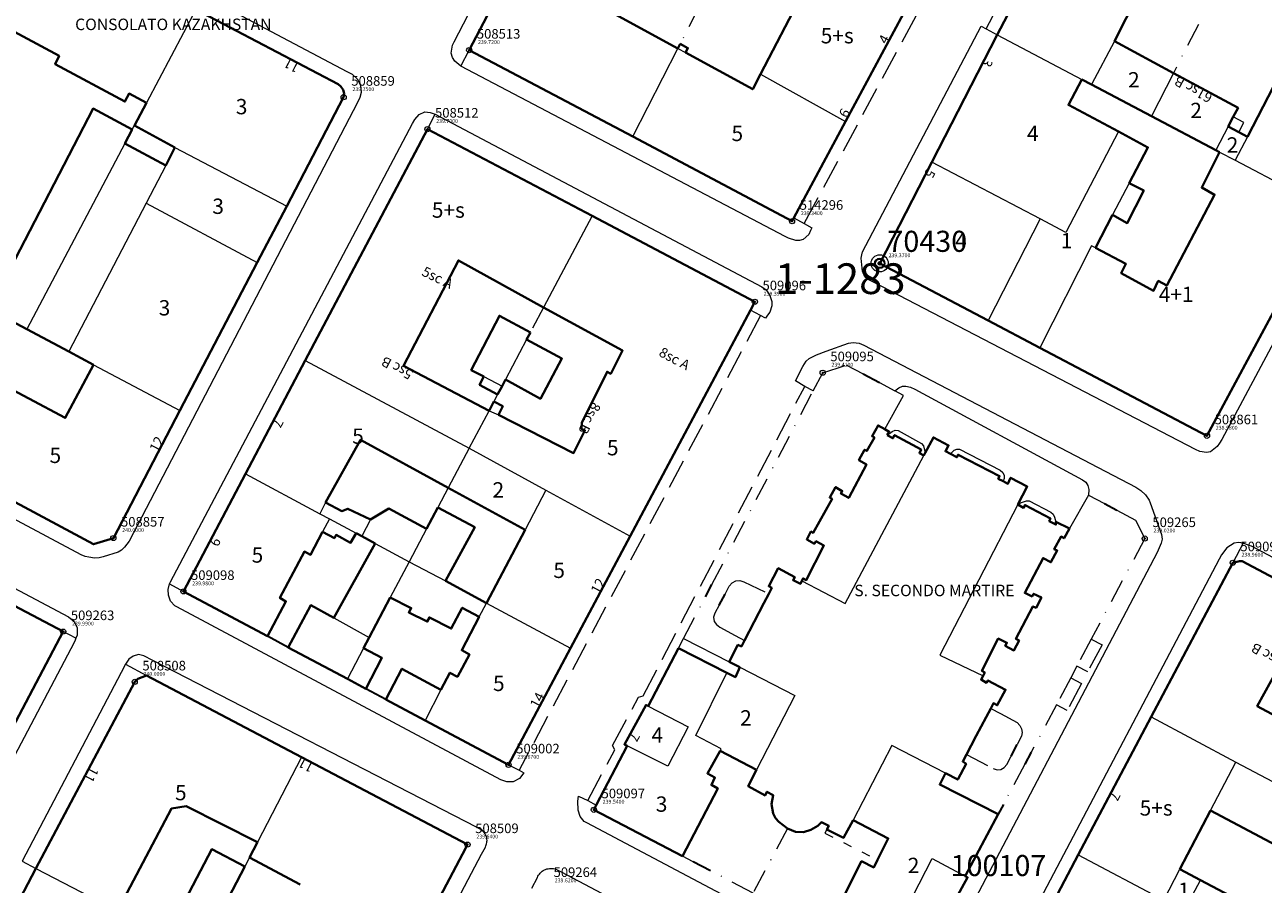
# Model space of a CAD drawing. Units: metres. Extents: x 1394975 to 1396314, y 4989284 to 4991508.
# Drawn here: x 1395624 to 1395785, y 4990752 to 4990864 of the extents above; entities that cross this region are included whole.
import ezdxf

# ---------------------------------------------------------------- set-up
doc = ezdxf.new("R2010")
doc.units = ezdxf.units.M
doc.header["$LTSCALE"] = 0.03
doc.header["$MEASUREMENT"] = 0
for name, pattern in [('DGN Style 3', [179.623203, 128.302288, -51.320915]), ('DGN Style 4', [205.411963, 102.641831, -51.320915, 0.128302, -51.320915]), ('DGN Style 5', [89.811602, 38.490686, -51.320915]), ('DGN Style 7', [256.604576, 115.472059, -51.320915, 38.490686, -51.320915])]:
    doc.linetypes.add(name, pattern=pattern)
for name, color, linetype in [('1_Edificio a Terra', 10, 'Continuous'), ('1_Unità Volumetrica', 10, 'Continuous'), ('2_Edificio Precario', 10, 'Continuous'), ('3_Cancello', 10, 'Continuous'), ('3_Elemento di Copertura di Sopra', 10, 'Continuous'), ('3_Fittizia', 10, 'Continuous'), ('3_Manufatto', 10, 'Continuous'), ('3_Recinzione Stabile', 10, 'Continuous'), ('4_Marciapiede', 10, 'Continuous'), ('4_Marciapiede a raso', 10, 'Continuous'), ('ReteGeo_FIDUCIALI-Numero', 10, 'Continuous'), ('ReteGeo_FIDUCIALI-Simbolo', 10, 'Continuous'), ('ReteGeo_PDL-Numero', 10, 'Continuous'), ('ReteGeo_PDL-Simbolo', 10, 'Continuous'), ('ReteGeo_PSR-Numero', 10, 'Continuous'), ('ReteGeo_PSR-Simbolo', 10, 'Continuous'), ('ReteGeo_QUOTE', 10, 'Continuous'), ('ReteGeo_VERTICI-Numero', 10, 'Continuous'), ('T_Numerazione Civica', 10, 'Continuous'), ('T_Numero Piani', 10, 'Continuous'), ('T_Toponimi', 10, 'Continuous')]:
    doc.layers.add(name, color=color, linetype=linetype)
doc.styles.add('Style-SWISS_LITE_COND', font='SWISS_LITE_COND.shx')

msp = doc.modelspace()

# ---------------------------------------------------------------- linework, layer by layer
at = {"layer": '1_Edificio a Terra', "color": 7, "linetype": 'Continuous', "lineweight": 40}
for p, q in [((1395681.654, 4990860.871), (1395697.3, 4990890.734)), ((1395750.56, 4990862.867), (1395763.003, 4990886.497)), ((1395719.66, 4990857.712), (1395725.064, 4990868.094)), ((1395739.735, 4990868.263), (1395730.78, 4990851.568)), ((1395742.021, 4990846.254), (1395750.56, 4990862.867)), ((1395702.99, 4990849.599), (1395681.654, 4990860.871)), ((1395708.885, 4990861.092), (1395709.2, 4990861.705)), ((1395765.852, 4990862.04), (1395773.564, 4990857.873)), ((1395761.603, 4990857.044), (1395762.856, 4990856.384)), ((1395762.856, 4990856.384), (1395770.687, 4990852.259)), ((1395657.846, 4990840.519), (1395665.27, 4990854.726)), ((1395639.522, 4990853.997), (1395637.958, 4990851.039)), ((1395637.958, 4990851.039), (1395643.26, 4990848.148)), ((1395730.78, 4990851.568), (1395724.025, 4990838.976)), ((1395770.687, 4990852.259), (1395779.084, 4990847.836)), ((1395781.377, 4990852.161), (1395780.706, 4990850.896)), ((1395780.706, 4990850.896), (1395782.084, 4990850.165)), ((1395636.72, 4990848.698), (1395637.69, 4990850.532)), ((1395676.198, 4990850.567), (1395660.241, 4990820.355)), ((1395697.696, 4990839.234), (1395676.198, 4990850.567)), ((1395782.084, 4990850.165), (1395783.212, 4990849.567)), ((1395642.055, 4990845.831), (1395636.72, 4990848.698)), ((1395643.26, 4990848.148), (1395642.055, 4990845.831)), ((1395779.084, 4990847.836), (1395779.583, 4990847.574)), ((1395735.233, 4990833.05), (1395742.021, 4990846.254)), ((1395653.994, 4990833.147), (1395657.846, 4990840.519)), ((1395793.784, 4990840.095), (1395777.941, 4990810.556)), ((1395763.373, 4990835.061), (1395765.622, 4990839.367)), ((1395643.892, 4990813.832), (1395653.994, 4990833.147)), ((1395749.365, 4990825.607), (1395735.233, 4990833.05)), ((1395619.018, 4990827.081), (1395623.927, 4990824.468)), ((1395702.673, 4990797.468), (1395718.364, 4990826.964)), ((1395756.137, 4990822.04), (1395749.365, 4990825.607)), ((1395623.927, 4990824.468), (1395629.419, 4990821.547)), ((1395689.638, 4990824.03), (1395689.148, 4990823.102)), ((1395777.941, 4990810.556), (1395756.137, 4990822.04)), ((1395629.419, 4990821.547), (1395632.645, 4990819.83)), ((1395660.241, 4990820.355), (1395652.449, 4990805.582)), ((1395685.948, 4990817.045), (1395685.36, 4990815.933)), ((1395686.385, 4990817.884), (1395685.948, 4990817.045)), ((1395635.215, 4990797.207), (1395643.892, 4990813.832)), ((1395684.24, 4990813.812), (1395684.885, 4990815.034)), ((1395741.178, 4990808.314), (1395740.999, 4990807.977)), ((1395652.449, 4990805.582), (1395644.354, 4990790.247)), ((1395678.928, 4990803.76), (1395688.947, 4990798.3)), ((1395677.574, 4990801.198), (1395676.101, 4990798.41)), ((1395599.846, 4990800.253), (1395628.666, 4990785.003)), ((1395760.001, 4990798.46), (1395758.195, 4990799.305)), ((1395666.898, 4990797.844), (1395667.626, 4990797.454)), ((1395667.626, 4990797.454), (1395669.39, 4990796.51)), ((1395688.947, 4990798.3), (1395683.918, 4990788.73)), ((1395694.896, 4990782.851), (1395702.673, 4990797.468)), ((1395669.39, 4990796.51), (1395663.968, 4990786.798)), ((1395770.65, 4990773.868), (1395781.301, 4990793.987)), ((1395683.918, 4990788.73), (1395678.543, 4990791.608)), ((1395644.354, 4990790.247), (1395655.338, 4990784.39)), ((1395668.609, 4990784.247), (1395671.354, 4990789.455)), ((1395628.666, 4990785.003), (1395615.495, 4990760.071)), ((1395658.046, 4990782.945), (1395665.756, 4990778.834)), ((1395667.876, 4990782.857), (1395668.609, 4990784.247)), ((1395686.791, 4990767.616), (1395694.896, 4990782.851)), ((1395708.964, 4990782.834), (1395705.014, 4990775.294)), ((1395715.278, 4990779.638), (1395708.964, 4990782.834)), ((1395715.565, 4990781.073), (1395716.986, 4990780.344)), ((1395639.544, 4990779.289), (1395659.781, 4990768.623)), ((1395665.756, 4990778.834), (1395668.166, 4990777.548)), ((1395670.779, 4990776.156), (1395675.896, 4990773.426)), ((1395675.896, 4990773.426), (1395686.791, 4990767.616)), ((1395761.116, 4990755.862), (1395770.65, 4990773.868)), ((1395702.288, 4990770.089), (1395698.245, 4990762.368)), ((1395659.781, 4990768.623), (1395681.436, 4990757.213)), ((1395714.395, 4990769.464), (1395719.16, 4990766.979)), ((1395746.4, 4990753.086), (1395750.705, 4990761.198)), ((1395774.402, 4990754.002), (1395778.413, 4990761.672)), ((1395778.413, 4990761.672), (1395806.383, 4990746.791)), ((1395652.99, 4990755.547), (1395654.026, 4990757.542)), ((1395659.591, 4990752.029), (1395652.99, 4990755.547)), ((1395750.587, 4990735.968), (1395761.116, 4990755.862)), ((1395610.871, 4990727.151), (1395625.114, 4990754.084)), ((1395652.366, 4990754.346), (1395646.504, 4990743.065)), ((1395777.074, 4990752.592), (1395774.402, 4990754.002))]:
    msp.add_line(p, q, dxfattribs=at)
for points in [[(1395703.651, 4990876.086), (1395698.739, 4990866.618), (1395708.885, 4990861.092)], [(1395779.671, 4990869.787), (1395771.876, 4990873.919), (1395765.852, 4990862.04)], [(1395783.212, 4990849.567), (1395790.651, 4990863.946), (1395784.433, 4990867.267), (1395784.089, 4990866.555), (1395782.374, 4990867.475), (1395782.658, 4990868.204), (1395779.671, 4990869.787)], [(1395615.809, 4990866.731), (1395628.128, 4990860.112), (1395627.617, 4990859.059), (1395636.733, 4990854.16), (1395637.274, 4990855.204), (1395639.522, 4990853.997)], [(1395665.27, 4990854.726), (1395665.344, 4990855.203), (1395665.19, 4990855.69), (1395664.925, 4990856.112), (1395664.562, 4990856.421), (1395645.99, 4990866.155)], [(1395709.2, 4990861.705), (1395710.195, 4990861.14), (1395709.871, 4990860.555)], [(1395709.871, 4990860.555), (1395718.651, 4990855.774), (1395719.66, 4990857.712)], [(1395773.564, 4990857.873), (1395781.99, 4990853.319), (1395781.377, 4990852.161)], [(1395766.395, 4990850.234), (1395759.862, 4990853.728), (1395761.603, 4990857.044)], [(1395637.69, 4990850.532), (1395632.579, 4990853.253), (1395621.137, 4990831.17)], [(1395724.025, 4990838.976), (1395723.79, 4990838.539), (1395702.99, 4990849.599)], [(1395767.786, 4990843.511), (1395770.227, 4990848.186), (1395766.395, 4990850.234)], [(1395779.583, 4990847.574), (1395777.263, 4990842.941), (1395778.93, 4990841.995), (1395772.693, 4990830.175), (1395771.583, 4990830.757), (1395770.968, 4990829.468), (1395766.741, 4990831.749), (1395767.354, 4990832.976), (1395763.373, 4990835.061)], [(1395765.622, 4990839.367), (1395767.529, 4990838.307), (1395769.695, 4990842.54), (1395767.786, 4990843.511)], [(1395718.364, 4990826.964), (1395718.935, 4990828.038), (1395697.696, 4990839.234)], [(1395691.365, 4990827.298), (1395680.246, 4990833.44), (1395673.093, 4990819.67), (1395684.24, 4990813.812)], [(1395685.481, 4990813.296), (1395695.274, 4990808.295), (1395696.752, 4990811.25), (1395696.307, 4990811.465), (1395696.344, 4990812.229), (1395699.642, 4990818.897), (1395700.124, 4990818.655), (1395701.677, 4990821.664), (1395691.365, 4990827.298)], [(1395683.579, 4990818.295), (1395681.93, 4990819.135), (1395685.607, 4990826.207), (1395689.638, 4990824.03)], [(1395689.148, 4990823.102), (1395693.746, 4990820.631), (1395690.952, 4990815.393), (1395686.385, 4990817.884)], [(1395632.645, 4990819.83), (1395628.944, 4990812.891), (1395619.383, 4990817.929)], [(1395685.36, 4990815.933), (1395683.002, 4990817.213), (1395683.579, 4990818.295)], [(1395684.885, 4990815.034), (1395686.042, 4990814.411), (1395685.481, 4990813.296)], [(1395735.886, 4990811.4), (1395735.009, 4990811.895), (1395734.236, 4990810.493), (1395734.536, 4990810.316), (1395733.564, 4990808.582), (1395733.266, 4990808.733), (1395732.519, 4990807.379), (1395733.499, 4990806.819), (1395731.19, 4990802.436), (1395730.176, 4990803.017), (1395730.35, 4990803.349), (1395729.467, 4990803.871), (1395728.707, 4990802.493), (1395729.009, 4990802.312), (1395726.55, 4990797.907), (1395726.26, 4990798.051), (1395725.697, 4990797.031), (1395726.716, 4990796.464), (1395726.897, 4990796.803), (1395727.953, 4990796.229), (1395725.635, 4990791.726), (1395725.236, 4990791.944), (1395725.079, 4990791.632)], [(1395736.215, 4990810.629), (1395736.467, 4990811.072), (1395735.886, 4990811.4)], [(1395740.999, 4990807.977), (1395740.415, 4990808.303), (1395740.623, 4990808.751), (1395737.161, 4990810.653), (1395736.949, 4990810.223), (1395736.215, 4990810.629)], [(1395662.919, 4990801.841), (1395667.469, 4990810.005), (1395678.928, 4990803.76)], [(1395744.482, 4990808.182), (1395743.802, 4990808.531), (1395744.208, 4990809.286), (1395742.249, 4990810.331), (1395741.178, 4990808.314)], [(1395751.331, 4990804.626), (1395750.702, 4990804.953), (1395750.87, 4990805.306), (1395745.459, 4990808.079), (1395745.303, 4990807.756), (1395744.482, 4990808.182)], [(1395613.37, 4990806.73), (1395632.616, 4990796.4), (1395635.215, 4990797.207)], [(1395753.267, 4990801.586), (1395754.479, 4990803.922), (1395752.316, 4990805.073), (1395751.957, 4990804.301), (1395751.331, 4990804.626)], [(1395668.794, 4990799.62), (1395665.817, 4990801.025), (1395665.03, 4990800.724), (1395662.919, 4990801.841)], [(1395676.101, 4990798.41), (1395671.182, 4990801.055), (1395668.794, 4990799.62)], [(1395678.543, 4990791.608), (1395682.379, 4990798.62), (1395677.574, 4990801.198)], [(1395758.195, 4990799.305), (1395758.22, 4990798.967), (1395757.361, 4990799.43), (1395757.506, 4990799.768), (1395754.198, 4990801.51), (1395754.016, 4990801.168), (1395753.267, 4990801.586)], [(1395655.338, 4990784.39), (1395657.736, 4990788.938), (1395656.955, 4990789.405), (1395660.146, 4990795.443), (1395660.945, 4990795.024), (1395662.527, 4990798.025)], [(1395662.527, 4990798.025), (1395664.063, 4990797.213), (1395664.29, 4990797.626), (1395666.17, 4990796.59), (1395666.898, 4990797.844)], [(1395748.713, 4990779.23), (1395748.941, 4990779.667), (1395748.565, 4990779.877), (1395750.71, 4990784.088), (1395751.821, 4990783.544), (1395751.607, 4990783.15), (1395752.74, 4990782.558), (1395753.409, 4990783.839), (1395753.001, 4990784.043), (1395755.232, 4990788.286), (1395755.632, 4990788.096), (1395756.339, 4990789.451), (1395755.3, 4990789.939), (1395755.113, 4990789.596), (1395754.153, 4990790.047), (1395756.54, 4990794.59), (1395757.572, 4990794.063), (1395758.404, 4990795.57), (1395758.005, 4990795.75), (1395758.894, 4990797.405), (1395759.297, 4990797.186), (1395760.001, 4990798.46)], [(1395725.079, 4990791.632), (1395724.878, 4990791.232), (1395723.931, 4990791.708), (1395724.147, 4990792.127), (1395721.985, 4990793.281), (1395720.74, 4990790.912), (1395721.15, 4990790.707), (1395720.751, 4990789.939)], [(1395781.301, 4990793.987), (1395782.166, 4990794.215), (1395782.54, 4990794.192), (1395801.638, 4990784.071)], [(1395671.354, 4990789.455), (1395674.084, 4990788.064), (1395673.776, 4990787.504), (1395676.186, 4990786.312), (1395676.457, 4990786.854), (1395679.306, 4990785.408), (1395680.747, 4990788.115), (1395682.974, 4990786.933)], [(1395720.751, 4990789.939), (1395720.108, 4990788.702), (1395717.582, 4990783.84)], [(1395663.968, 4990786.798), (1395660.984, 4990788.438), (1395658.046, 4990782.945)], [(1395682.974, 4990786.933), (1395680.685, 4990782.577), (1395681.686, 4990782.037), (1395680.109, 4990779.109), (1395679.14, 4990779.638), (1395677.969, 4990777.409)], [(1395717.582, 4990783.84), (1395717.18, 4990783.066), (1395716.724, 4990783.276), (1395715.565, 4990781.073)], [(1395801.638, 4990784.071), (1395797.687, 4990776.873), (1395796.885, 4990777.295), (1395796.304, 4990776.223), (1395795.082, 4990776.872), (1395795.662, 4990777.94), (1395788.157, 4990781.892), (1395784.506, 4990775.285), (1395797.376, 4990768.422)], [(1395668.166, 4990777.548), (1395670.254, 4990781.573), (1395667.876, 4990782.857)], [(1395677.969, 4990777.409), (1395672.875, 4990780.158), (1395670.779, 4990776.156)], [(1395716.986, 4990780.344), (1395716.396, 4990779.072), (1395715.278, 4990779.638)], [(1395625.114, 4990754.084), (1395638.004, 4990778.442), (1395638.4, 4990778.837), (1395639.544, 4990779.289)], [(1395749.717, 4990774.99), (1395750.068, 4990775.657), (1395750.574, 4990775.393), (1395751.647, 4990777.411), (1395749.358, 4990778.638), (1395749.175, 4990778.333), (1395748.454, 4990778.734), (1395748.713, 4990779.23)], [(1395705.014, 4990775.294), (1395704.735, 4990775.44), (1395701.909, 4990770.277), (1395702.288, 4990770.089)], [(1395746.55, 4990768.967), (1395747.173, 4990770.153), (1395747.834, 4990771.409), (1395749.103, 4990773.823), (1395749.717, 4990774.99)], [(1395709.484, 4990755.714), (1395714.1, 4990764.546), (1395713.26, 4990765), (1395713.723, 4990765.969), (1395712.753, 4990766.496), (1395714.395, 4990769.464)], [(1395743.832, 4990766.515), (1395745.411, 4990765.697), (1395746.503, 4990767.749), (1395746.062, 4990768.04), (1395746.55, 4990768.967)], [(1395719.16, 4990766.979), (1395718.076, 4990764.825), (1395720.279, 4990763.633), (1395720.506, 4990764.107), (1395721.335, 4990763.643), (1395721.107, 4990762.474), (1395721.313, 4990761.286), (1395721.631, 4990760.685), (1395722.062, 4990760.176), (1395723.191, 4990759.327)], [(1395750.705, 4990761.198), (1395743.059, 4990765.036), (1395743.832, 4990766.515)], [(1395654.026, 4990757.542), (1395644.723, 4990762.247), (1395642.792, 4990761.919), (1395635.776, 4990748.572)], [(1395698.245, 4990762.368), (1395697.927, 4990761.761), (1395709.484, 4990755.714)], [(1395728.336, 4990759.189), (1395730.518, 4990758.107), (1395731.762, 4990760.409)], [(1395731.762, 4990760.409), (1395736.335, 4990758.027), (1395734.942, 4990755.213)], [(1395723.191, 4990759.327), (1395724.245, 4990758.872), (1395725.291, 4990758.845), (1395726.24, 4990759.148), (1395727.135, 4990759.655), (1395727.613, 4990760.121), (1395728.584, 4990759.667), (1395728.336, 4990759.189)], [(1395681.436, 4990757.213), (1395681.209, 4990756.782), (1395660.498, 4990717.531)], [(1395642.146, 4990745.302), (1395648.054, 4990756.618), (1395652.366, 4990754.346)], [(1395734.942, 4990755.213), (1395734.461, 4990754.241), (1395732.855, 4990755.035), (1395728.25, 4990745.893)], [(1395743.76, 4990748.118), (1395744.001, 4990748.009), (1395746.705, 4990752.932), (1395746.4, 4990753.086)], [(1395799.689, 4990740.443), (1395788.773, 4990746.394), (1395789.018, 4990746.809), (1395787.98, 4990747.395), (1395787.73, 4990746.963), (1395777.074, 4990752.592)]]:
    msp.add_lwpolyline(points, dxfattribs=at)
at = {"layer": '1_Unità Volumetrica', "color": 253, "linetype": 'Continuous', "lineweight": 0}
for p, q in [((1395645.99, 4990866.155), (1395639.522, 4990853.997)), ((1395750.56, 4990862.867), (1395761.603, 4990857.044)), ((1395702.99, 4990849.599), (1395708.885, 4990861.092)), ((1395708.885, 4990861.092), (1395709.871, 4990860.555)), ((1395765.852, 4990862.04), (1395762.856, 4990856.384)), ((1395719.66, 4990857.712), (1395730.78, 4990851.568)), ((1395773.564, 4990857.873), (1395770.687, 4990852.259)), ((1395780.706, 4990850.896), (1395779.084, 4990847.836)), ((1395783.212, 4990849.567), (1395781.625, 4990846.498)), ((1395636.72, 4990848.698), (1395623.927, 4990824.468)), ((1395643.26, 4990848.148), (1395657.846, 4990840.519)), ((1395779.583, 4990847.574), (1395781.625, 4990846.498)), ((1395756.154, 4990838.845), (1395742.021, 4990846.254)), ((1395781.625, 4990846.498), (1395793.784, 4990840.095)), ((1395642.055, 4990845.831), (1395639.479, 4990840.881)), ((1395767.786, 4990843.511), (1395765.622, 4990839.367)), ((1395639.479, 4990840.881), (1395629.419, 4990821.547)), ((1395639.479, 4990840.881), (1395653.994, 4990833.147)), ((1395697.696, 4990839.234), (1395691.365, 4990827.298)), ((1395756.154, 4990838.845), (1395749.365, 4990825.607)), ((1395689.148, 4990823.102), (1395686.385, 4990817.884)), ((1395660.241, 4990820.355), (1395681.66, 4990808.93)), ((1395632.645, 4990819.83), (1395643.892, 4990813.832)), ((1395683.579, 4990818.295), (1395685.948, 4990817.045)), ((1395681.66, 4990808.93), (1395684.24, 4990813.812)), ((1395684.24, 4990813.812), (1395685.481, 4990813.296)), ((1395681.66, 4990808.93), (1395678.928, 4990803.76)), ((1395681.66, 4990808.93), (1395691.666, 4990803.472)), ((1395652.449, 4990805.582), (1395662.154, 4990800.385)), ((1395691.666, 4990803.472), (1395688.947, 4990798.3)), ((1395691.666, 4990803.472), (1395702.673, 4990797.468)), ((1395662.919, 4990801.841), (1395662.154, 4990800.385)), ((1395662.154, 4990800.385), (1395663.415, 4990799.71)), ((1395663.415, 4990799.71), (1395662.527, 4990798.025)), ((1395663.415, 4990799.71), (1395666.898, 4990797.844)), ((1395668.794, 4990799.62), (1395667.626, 4990797.454)), ((1395676.101, 4990798.41), (1395673.838, 4990794.128)), ((1395669.39, 4990796.51), (1395673.838, 4990794.128)), ((1395673.838, 4990794.128), (1395671.354, 4990789.455)), ((1395673.838, 4990794.128), (1395678.543, 4990791.608)), ((1395682.974, 4990786.933), (1395683.918, 4990788.73)), ((1395683.918, 4990788.73), (1395694.896, 4990782.851)), ((1395663.968, 4990786.798), (1395668.609, 4990784.247)), ((1395667.876, 4990782.857), (1395665.756, 4990778.834)), ((1395677.969, 4990777.409), (1395675.896, 4990773.426)), ((1395770.65, 4990773.868), (1395781.712, 4990767.982)), ((1395659.781, 4990768.623), (1395654.026, 4990757.542)), ((1395778.413, 4990761.672), (1395781.712, 4990767.982)), ((1395781.712, 4990767.982), (1395795.086, 4990760.87)), ((1395761.116, 4990755.862), (1395772.29, 4990749.964)), ((1395625.114, 4990754.084), (1395635.776, 4990748.572)), ((1395772.29, 4990749.964), (1395774.402, 4990754.002)), ((1395774.955, 4990748.558), (1395777.074, 4990752.592))]:
    msp.add_line(p, q, dxfattribs=at)
for points in [[(1395766.395, 4990850.234), (1395759.536, 4990837.072), (1395756.154, 4990838.845)], [(1395763.373, 4990835.061), (1395762.864, 4990835.327), (1395756.137, 4990822.04)], [(1395725.079, 4990791.632), (1395730.719, 4990788.667), (1395740.999, 4990807.977)], [(1395753.267, 4990801.586), (1395743.078, 4990781.952), (1395748.713, 4990779.23)], [(1395716.986, 4990780.344), (1395724.153, 4990776.667), (1395719.16, 4990766.979)], [(1395714.395, 4990769.464), (1395714.535, 4990769.708), (1395711.217, 4990771.434), (1395715.278, 4990779.638)], [(1395705.014, 4990775.294), (1395710.232, 4990772.561), (1395707.564, 4990767.468), (1395702.288, 4990770.089)], [(1395743.832, 4990766.515), (1395736.818, 4990770.152), (1395731.762, 4990760.409)], [(1395743.76, 4990748.118), (1395739.544, 4990750.501), (1395742.058, 4990755.413), (1395746.4, 4990753.086)]]:
    msp.add_lwpolyline(points, dxfattribs=at)
at = {"layer": '2_Edificio Precario', "color": 35, "linetype": 'DGN Style 5', "lineweight": 13}
msp.add_lwpolyline([(1395728.336, 4990759.189), (1395728.085, 4990758.705), (1395734.942, 4990755.213)], dxfattribs=at)
at = {"layer": '3_Cancello', "color": 230, "linetype": 'Continuous', "lineweight": 30}
for p, q in [((1395733.075, 4990818.617), (1395735.19, 4990817.488)), ((1395764.557, 4990801.697), (1395766.176, 4990800.834)), ((1395712.474, 4990789.539), (1395713.308, 4990791.131)), ((1395714.289, 4990788.475), (1395715.051, 4990789.899)), ((1395658.046, 4990782.945), (1395655.338, 4990784.39)), ((1395670.779, 4990776.156), (1395668.166, 4990777.548)), ((1395752.369, 4990768.747), (1395753.177, 4990770.283)), ((1395755.005, 4990769.276), (1395754.179, 4990767.723)), ((1395751.37, 4990762.438), (1395750.705, 4990761.198)), ((1395713.129, 4990753.806), (1395710.871, 4990754.987))]:
    msp.add_line(p, q, dxfattribs=at)
at = {"layer": '3_Elemento di Copertura di Sopra', "color": 30, "linetype": 'DGN Style 7', "lineweight": 13}
for points in [[(1395762.842, 4990784.022), (1395764.246, 4990783.276), (1395762.369, 4990779.744), (1395760.965, 4990780.49)], [(1395760.167, 4990778.989), (1395761.571, 4990778.243), (1395759.694, 4990774.711), (1395758.29, 4990775.457)]]:
    msp.add_lwpolyline(points, dxfattribs=at)
at = {"layer": '3_Fittizia', "color": 1, "linetype": 'Continuous', "lineweight": 0}
msp.add_line((1395637.69, 4990850.532), (1395637.958, 4990851.039), dxfattribs=at)
at = {"layer": '3_Manufatto', "color": 30, "linetype": 'Continuous', "lineweight": 0}
for p, q in [((1395762.459, 4990802.815), (1395760.001, 4990798.46)), ((1395709.634, 4990784.116), (1395715.565, 4990781.073))]:
    msp.add_line(p, q, dxfattribs=at)
for points in [[(1395782.084, 4990850.165), (1395782.755, 4990851.431), (1395781.377, 4990852.161)], [(1395737.203, 4990816.413), (1395737.731, 4990816.813), (1395738.194, 4990817.008), (1395738.66, 4990817.039), (1395739.255, 4990816.895), (1395739.827, 4990816.651), (1395761.708, 4990804.814), (1395762.118, 4990804.49), (1395762.411, 4990804.055), (1395762.523, 4990803.559), (1395762.459, 4990802.815)], [(1395735.886, 4990811.4), (1395738.35, 4990815.79), (1395737.203, 4990816.413)], [(1395736.215, 4990810.629), (1395736.874, 4990811.12), (1395737.258, 4990811.27), (1395737.634, 4990811.232), (1395740.697, 4990809.538), (1395740.926, 4990809.223), (1395741.178, 4990808.314)], [(1395744.482, 4990808.182), (1395744.944, 4990808.679), (1395745.288, 4990808.828), (1395745.63, 4990808.793), (1395750.965, 4990806.067), (1395751.284, 4990805.768), (1395751.458, 4990805.365), (1395751.462, 4990804.988), (1395751.331, 4990804.626)], [(1395753.267, 4990801.586), (1395753.62, 4990801.802), (1395754.378, 4990802.083), (1395754.739, 4990802.045), (1395757.561, 4990800.586), (1395757.852, 4990800.315), (1395758.039, 4990799.94), (1395758.195, 4990799.305)]]:
    msp.add_lwpolyline(points, dxfattribs=at)
at = {"layer": '3_Recinzione Stabile', "color": 4, "linetype": 'DGN Style 4', "lineweight": 0}
for p, q in [((1395779.671, 4990869.787), (1395773.564, 4990857.873)), ((1395711.725, 4990866.629), (1395709.2, 4990861.705)), ((1395691.365, 4990827.298), (1395689.638, 4990824.03)), ((1395735.19, 4990817.488), (1395737.203, 4990816.413)), ((1395685.36, 4990815.933), (1395684.885, 4990815.034)), ((1395713.308, 4990791.131), (1395726.548, 4990816.417)), ((1395678.928, 4990803.76), (1395677.574, 4990801.198)), ((1395762.459, 4990802.815), (1395764.557, 4990801.697)), ((1395769.817, 4990797.146), (1395762.842, 4990784.022)), ((1395709.634, 4990784.116), (1395712.474, 4990789.539)), ((1395708.964, 4990782.834), (1395709.634, 4990784.116)), ((1395762.842, 4990784.022), (1395760.965, 4990780.49)), ((1395760.965, 4990780.49), (1395760.167, 4990778.989)), ((1395760.167, 4990778.989), (1395758.29, 4990775.457)), ((1395758.29, 4990775.457), (1395755.005, 4990769.276)), ((1395754.179, 4990767.723), (1395751.37, 4990762.438)), ((1395723.191, 4990759.327), (1395718.7, 4990750.891)), ((1395652.99, 4990755.547), (1395652.366, 4990754.346)), ((1395710.871, 4990754.987), (1395709.484, 4990755.714)), ((1395718.7, 4990750.891), (1395713.129, 4990753.806))]:
    msp.add_line(p, q, dxfattribs=at)
for points in [[(1395726.548, 4990816.417), (1395727.785, 4990818.779), (1395730.882, 4990819.788), (1395733.075, 4990818.617)], [(1395766.176, 4990800.834), (1395768.605, 4990799.539), (1395769.817, 4990797.146)], [(1395715.051, 4990789.899), (1395715.601, 4990790.925), (1395715.962, 4990791.351), (1395716.451, 4990791.621), (1395716.971, 4990791.66), (1395717.48, 4990791.507), (1395720.751, 4990789.939)], [(1395714.289, 4990788.475), (1395713.712, 4990787.397), (1395713.554, 4990786.871), (1395713.64, 4990786.338), (1395713.938, 4990785.913), (1395714.345, 4990785.599), (1395716.37, 4990784.499), (1395717.582, 4990783.84)], [(1395749.717, 4990774.99), (1395750.985, 4990774.306), (1395753.175, 4990773.125), (1395753.518, 4990772.774), (1395753.724, 4990772.303), (1395753.815, 4990771.829), (1395753.725, 4990771.37), (1395753.177, 4990770.283)], [(1395746.55, 4990768.967), (1395750.053, 4990767.136), (1395750.545, 4990766.972), (1395751.048, 4990767.009), (1395751.493, 4990767.275), (1395751.818, 4990767.681), (1395752.369, 4990768.747)]]:
    msp.add_lwpolyline(points, dxfattribs=at)
at = {"layer": '4_Marciapiede', "color": 253, "linetype": 'Continuous', "lineweight": 13}
for p, q in [((1395679.673, 4990861.966), (1395707.891, 4990915.767)), ((1395611.821, 4990886.558), (1395665.699, 4990858.097)), ((1395749.103, 4990863.649), (1395750.56, 4990862.867)), ((1395722.876, 4990836.563), (1395680.552, 4990858.79)), ((1395677.22, 4990852.497), (1395719.846, 4990830.008)), ((1395642.682, 4990791.504), (1395674.263, 4990851.303)), ((1395724.025, 4990838.976), (1395725.38, 4990838.249)), ((1395776.436, 4990808.78), (1395734.401, 4990830.577)), ((1395719.683, 4990826.262), (1395718.364, 4990826.964)), ((1395572.164, 4990817.273), (1395629.342, 4990786.953)), ((1395726.548, 4990816.417), (1395725.438, 4990816.998)), ((1395783.447, 4990796.248), (1395782.652, 4990796.532)), ((1395779.548, 4990794.469), (1395749.009, 4990736.544)), ((1395642.544, 4990791.242), (1395642.682, 4990791.504)), ((1395685.783, 4990765.657), (1395643.479, 4990788.254)), ((1395630.322, 4990784.13), (1395630.235, 4990783.901)), ((1395636.231, 4990779.688), (1395623.298, 4990755.036)), ((1395636.782, 4990780.738), (1395636.231, 4990779.688)), ((1395682.608, 4990759.491), (1395640.39, 4990781.215)), ((1395686.791, 4990767.616), (1395688.17, 4990766.925)), ((1395688.17, 4990766.925), (1395688.795, 4990766.599)), ((1395697.129, 4990762.952), (1395698.245, 4990762.368)), ((1395738.473, 4990738.156), (1395697.017, 4990760.041)), ((1395642.483, 4990678.906), (1395683.271, 4990755.973))]:
    msp.add_line(p, q, dxfattribs=at)
for points in [[(1395732.893, 4990834.173), (1395732.977, 4990834.556), (1395748.486, 4990863.98), (1395749.103, 4990863.649)], [(1395680.552, 4990858.79), (1395679.788, 4990859.413), (1395679.459, 4990859.92), (1395679.306, 4990860.455), (1395679.471, 4990861.512), (1395679.673, 4990861.966)], [(1395665.699, 4990858.097), (1395666.37, 4990857.743), (1395667.044, 4990857.135), (1395667.47, 4990856.283), (1395667.561, 4990855.336), (1395667.369, 4990854.676), (1395667.094, 4990854.032)], [(1395667.094, 4990854.032), (1395637.297, 4990796.817), (1395636.669, 4990796.024)], [(1395674.263, 4990851.303), (1395674.542, 4990851.83), (1395675.108, 4990852.47), (1395675.869, 4990852.804), (1395676.574, 4990852.751), (1395677.22, 4990852.497)], [(1395725.38, 4990838.249), (1395726.367, 4990837.681), (1395726.209, 4990837.321)], [(1395795.44, 4990839.21), (1395779.894, 4990810.065), (1395779.563, 4990809.585)], [(1395726.209, 4990837.321), (1395725.983, 4990836.805), (1395725.227, 4990836.161), (1395724.761, 4990836.011), (1395724.265, 4990836.014), (1395723.319, 4990836.33), (1395722.876, 4990836.563)], [(1395734.401, 4990830.577), (1395733.641, 4990830.972), (1395733.281, 4990831.302), (1395732.994, 4990832.039), (1395732.946, 4990832.443), (1395732.793, 4990833.719), (1395732.893, 4990834.173)], [(1395719.846, 4990830.008), (1395720.409, 4990829.602), (1395720.91, 4990828.86), (1395721.15, 4990828.06), (1395721.137, 4990827.504), (1395720.877, 4990826.69), (1395720.6, 4990826.297)], [(1395720.6, 4990826.297), (1395720.322, 4990825.903), (1395719.683, 4990826.262)], [(1395632.034, 4990794.721), (1395631.551, 4990794.82), (1395631.035, 4990795.016), (1395575.918, 4990824.439)], [(1395726.029, 4990820.616), (1395726.959, 4990821.095), (1395728.25, 4990821.605), (1395731.146, 4990822.623), (1395731.761, 4990822.73)], [(1395731.761, 4990822.73), (1395732.532, 4990822.633), (1395733.149, 4990822.388), (1395768.633, 4990803.847), (1395769.315, 4990803.413), (1395769.911, 4990802.847), (1395770.392, 4990802.15), (1395770.524, 4990801.803)], [(1395725.438, 4990816.998), (1395724.239, 4990817.718), (1395725.181, 4990819.614), (1395725.618, 4990820.272), (1395726.029, 4990820.616)], [(1395779.563, 4990809.585), (1395779.258, 4990809.143), (1395778.392, 4990808.48), (1395777.866, 4990808.366), (1395777.018, 4990808.517), (1395776.436, 4990808.78)], [(1395770.524, 4990801.803), (1395772.026, 4990797.693), (1395772.078, 4990797.085), (1395771.947, 4990796.56)], [(1395636.669, 4990796.024), (1395636.286, 4990795.611), (1395635.848, 4990795.348), (1395633.908, 4990794.772), (1395633.381, 4990794.615), (1395632.742, 4990794.576), (1395632.034, 4990794.721)], [(1395771.947, 4990796.56), (1395771.444, 4990795.337), (1395741.897, 4990739.138)], [(1395782.652, 4990796.532), (1395782.05, 4990796.629), (1395781.505, 4990796.537), (1395780.54, 4990795.93), (1395779.831, 4990795.006), (1395779.548, 4990794.469)], [(1395831.262, 4990770.653), (1395831.051, 4990770.895), (1395830.126, 4990771.516), (1395783.728, 4990796.148), (1395783.447, 4990796.248)], [(1395643.479, 4990788.254), (1395643.23, 4990788.387), (1395642.687, 4990788.975), (1395642.411, 4990789.76), (1395642.351, 4990790.516), (1395642.544, 4990791.242)], [(1395629.342, 4990786.953), (1395630.097, 4990786.315), (1395630.506, 4990785.478), (1395630.474, 4990784.529), (1395630.322, 4990784.13)], [(1395630.235, 4990783.901), (1395630.122, 4990783.604), (1395588.857, 4990705.346)], [(1395640.39, 4990781.215), (1395639.195, 4990781.835), (1395638.504, 4990781.998), (1395637.807, 4990781.82), (1395637.244, 4990781.39), (1395636.782, 4990780.738)], [(1395688.795, 4990766.599), (1395688.219, 4990765.853), (1395687.395, 4990765.405), (1395686.556, 4990765.387), (1395685.783, 4990765.657)], [(1395695.826, 4990762.874), (1395695.909, 4990763.552), (1395697.129, 4990762.952)], [(1395697.017, 4990760.041), (1395696.646, 4990760.237), (1395696.118, 4990760.86), (1395695.885, 4990761.699), (1395695.826, 4990762.874)], [(1395683.271, 4990755.973), (1395683.763, 4990756.901), (1395683.83, 4990757.036), (1395683.886, 4990757.177), (1395683.929, 4990757.321), (1395683.959, 4990757.469), (1395683.976, 4990757.619), (1395683.98, 4990757.77), (1395683.97, 4990757.921), (1395683.948, 4990758.07), (1395683.912, 4990758.217), (1395683.863, 4990758.36), (1395683.803, 4990758.498), (1395683.73, 4990758.63), (1395683.646, 4990758.755), (1395683.551, 4990758.873), (1395683.446, 4990758.982), (1395683.333, 4990759.081), (1395683.21, 4990759.17), (1395683.081, 4990759.247), (1395682.608, 4990759.491)], [(1395689.821, 4990751.55), (1395690.551, 4990752.939), (1395690.626, 4990753.093), (1395690.715, 4990753.239), (1395690.816, 4990753.378), (1395690.929, 4990753.507), (1395691.052, 4990753.625), (1395691.186, 4990753.732), (1395691.328, 4990753.827), (1395691.479, 4990753.91), (1395691.635, 4990753.979), (1395691.798, 4990754.033), (1395691.964, 4990754.074), (1395692.133, 4990754.1), (1395692.304, 4990754.11), (1395692.476, 4990754.106), (1395692.646, 4990754.087), (1395692.814, 4990754.053), (1395692.978, 4990754.005), (1395693.137, 4990753.942), (1395693.646, 4990753.673)], [(1395693.646, 4990753.673), (1395735.017, 4990731.803), (1395735.31, 4990731.53)]]:
    msp.add_lwpolyline(points, dxfattribs=at)
at = {"layer": '4_Marciapiede a raso', "color": 253, "linetype": 'DGN Style 3', "lineweight": 13}
for p, q in [((1395725.38, 4990838.249), (1395753.931, 4990891.276)), ((1395749.103, 4990863.649), (1395761.594, 4990887.233)), ((1395680.552, 4990858.79), (1395681.654, 4990860.871)), ((1395676.198, 4990850.567), (1395677.22, 4990852.497)), ((1395719.683, 4990826.262), (1395688.17, 4990766.925)), ((1395782.652, 4990796.532), (1395781.301, 4990793.987)), ((1395642.544, 4990791.242), (1395644.354, 4990790.247)), ((1395630.322, 4990784.13), (1395628.666, 4990785.003)), ((1395636.782, 4990780.738), (1395639.544, 4990779.289)), ((1395623.298, 4990755.036), (1395625.114, 4990754.084))]:
    msp.add_line(p, q, dxfattribs=at)
msp.add_lwpolyline([(1395697.129, 4990762.952), (1395700.657, 4990769.558), (1395700.338, 4990770.157), (1395703.766, 4990776.464), (1395704.346, 4990776.603), (1395725.438, 4990816.998)], dxfattribs=at)
at = {"layer": 'ReteGeo_FIDUCIALI-Simbolo', "color": 1, "linetype": 'Continuous', "lineweight": 13}
msp.add_circle((1395735.233, 4990833.05), 1.12, dxfattribs=at)
at = {"layer": 'ReteGeo_FIDUCIALI-Simbolo', "color": 1, "linetype": 'Continuous', "lineweight": 30}
msp.add_point((1395735.233, 4990833.05), dxfattribs=at)
at = {"layer": 'ReteGeo_PDL-Simbolo', "color": 7, "linetype": 'Continuous', "lineweight": 13}
for centre, radius in [((1395681.654, 4990860.871), 0.336), ((1395681.654, 4990860.871), 0.056), ((1395665.27, 4990854.726), 0.336), ((1395665.27, 4990854.726), 0.056), ((1395676.198, 4990850.567), 0.336), ((1395676.198, 4990850.567), 0.056), ((1395723.79, 4990838.539), 0.336), ((1395723.79, 4990838.539), 0.056), ((1395718.935, 4990828.038), 0.336), ((1395718.935, 4990828.038), 0.056), ((1395727.785, 4990818.779), 0.336), ((1395727.785, 4990818.779), 0.056), ((1395777.941, 4990810.556), 0.336), ((1395777.941, 4990810.556), 0.056), ((1395635.215, 4990797.207), 0.336), ((1395769.817, 4990797.146), 0.336), ((1395635.215, 4990797.207), 0.056), ((1395769.817, 4990797.146), 0.056), ((1395781.301, 4990793.987), 0.336), ((1395781.301, 4990793.987), 0.056), ((1395644.354, 4990790.247), 0.336), ((1395644.354, 4990790.247), 0.056), ((1395628.666, 4990785.003), 0.336), ((1395628.666, 4990785.003), 0.056), ((1395638.004, 4990778.442), 0.336), ((1395638.004, 4990778.442), 0.056), ((1395686.791, 4990767.616), 0.336), ((1395686.791, 4990767.616), 0.056), ((1395697.927, 4990761.761), 0.336), ((1395697.927, 4990761.761), 0.056), ((1395681.436, 4990757.213), 0.336), ((1395681.436, 4990757.213), 0.056)]:
    msp.add_circle(centre, radius, dxfattribs=at)
at = {"layer": 'ReteGeo_PDL-Simbolo', "color": 7, "linetype": 'Continuous', "lineweight": 30}
for p in [(1395681.654, 4990860.871), (1395665.27, 4990854.726), (1395676.198, 4990850.567), (1395723.79, 4990838.539), (1395718.935, 4990828.038), (1395727.785, 4990818.779), (1395777.941, 4990810.556), (1395635.215, 4990797.207), (1395769.817, 4990797.146), (1395781.301, 4990793.987), (1395644.354, 4990790.247), (1395628.666, 4990785.003), (1395638.004, 4990778.442), (1395686.791, 4990767.616), (1395697.927, 4990761.761), (1395681.436, 4990757.213)]:
    msp.add_point(p, dxfattribs=at)
at = {"layer": 'ReteGeo_PSR-Simbolo', "color": 2, "linetype": 'Continuous', "lineweight": 13}
for radius in [0.672, 0.56, 0.224, 0.112]:
    msp.add_circle((1395735.233, 4990833.05), radius, dxfattribs=at)
at = {"layer": 'ReteGeo_PSR-Simbolo', "color": 2, "linetype": 'Continuous', "lineweight": 30}
msp.add_point((1395735.233, 4990833.05), dxfattribs=at)

# ---------------------------------------------------------------- texts
at = {"layer": 'ReteGeo_FIDUCIALI-Numero', "color": 1, "linetype": 'Continuous', "lineweight": 0, "style": 'Style-SWISS_LITE_COND'}
msp.add_text('1-1283', height=4, dxfattribs=at).set_placement((1395721.567, 4990829.05))
at = {"layer": 'ReteGeo_PDL-Numero', "color": 5, "linetype": 'Continuous', "lineweight": 0, "style": 'Style-SWISS_LITE_COND'}
for s, p in [('508513', (1395682.654, 4990862.371)), ('508859', (1395666.27, 4990856.226)), ('508512', (1395677.198, 4990852.067)), ('514296', (1395724.79, 4990840.039)), ('509096', (1395719.935, 4990829.538)), ('509095', (1395728.785, 4990820.279)), ('508861', (1395778.941, 4990812.056)), ('508857', (1395636.215, 4990798.707)), ('509265', (1395770.817, 4990798.646)), ('509094', (1395782.301, 4990795.487)), ('509098', (1395645.354, 4990791.747)), ('509263', (1395629.666, 4990786.503)), ('508508', (1395639.004, 4990779.942)), ('509002', (1395687.791, 4990769.116)), ('509097', (1395698.927, 4990763.261)), ('508509', (1395682.436, 4990758.713)), ('509264', (1395692.668, 4990752.99))]:
    msp.add_text(s, height=1.25, dxfattribs=at).set_placement(p)
at = {"layer": 'ReteGeo_PSR-Numero', "color": 3, "linetype": 'Continuous', "lineweight": 0, "style": 'Style-SWISS_LITE_COND'}
msp.add_text('70430', height=2.75, dxfattribs=at).set_placement((1395736.233, 4990834.55))
at = {"layer": 'ReteGeo_QUOTE', "color": 253, "linetype": 'Continuous', "lineweight": 0, "style": 'Style-SWISS_LITE_COND'}
for s, p in [(' 239.7200', (1395682.654, 4990861.671)), (' 239.7500', (1395666.27, 4990855.526)), (' 239.7000', (1395677.198, 4990851.367)), (' 239.3400', (1395724.79, 4990839.339)), (' 239.3700', (1395736.233, 4990833.85)), (' 239.3900', (1395719.935, 4990828.838)), (' 239.4100', (1395728.785, 4990819.579)), (' 238.9800', (1395778.941, 4990811.356)), (' 240.0000', (1395636.215, 4990798.007)), (' 239.0200', (1395770.817, 4990797.946)), (' 238.9600', (1395782.301, 4990794.787)), (' 239.9800', (1395645.354, 4990791.047)), (' 239.9900', (1395629.666, 4990785.803)), (' 240.0000', (1395639.004, 4990779.242)), (' 239.6700', (1395687.791, 4990768.416)), (' 239.5400', (1395698.927, 4990762.561)), (' 239.6400', (1395682.436, 4990758.013)), (' 239.6200', (1395692.668, 4990752.29))]:
    msp.add_text(s, height=0.5, dxfattribs=at).set_placement(p)
at = {"layer": 'ReteGeo_VERTICI-Numero', "color": 3, "linetype": 'Continuous', "lineweight": 0, "style": 'Style-SWISS_LITE_COND'}
msp.add_text('100107', height=2.75, dxfattribs=at).set_placement((1395744.48, 4990753.11))
at = {"layer": 'T_Numerazione Civica', "color": 2, "linetype": 'Continuous', "lineweight": 13, "style": 'Style-SWISS_LITE_COND'}
for s, rotation, p in [('4', 61.781, (1395736.133, 4990861.548)), ('11', 152.34, (1395659.668, 4990858.986)), ('3', 240.078, (1395748.953, 4990860.001)), ('61sc B', 151.62, (1395778.788, 4990855.05)), ('6', 61.792, (1395730.965, 4990851.914)), ('5', 242.225, (1395741.423, 4990845.515)), ('5sc A', 333.983, (1395675.357, 4990831.53)), ('8sc A', 331.898, (1395706.298, 4990821.038)), ('5sc B', 152.286, (1395674.433, 4990818.966)), ('8sc B', 243.706, (1395697.735, 4990815.042)), ('7', 242.189, (1395656.344, 4990812.966)), ('12', 62.437, (1395640.999, 4990808.289)), ('9', 242.196, (1395648.159, 4990797.456)), ('12', 61.975, (1395698.585, 4990789.785)), ('5sc B', 150.078, (1395787.922, 4990781.467)), ('14', 61.986, (1395690.658, 4990774.885)), ('7', 241.301, (1395702.859, 4990772.013)), ('11', 152.216, (1395661.535, 4990767.699)), ('11', 242.111, (1395632.223, 4990767.517)), ('7', 242.09, (1395765.577, 4990764.287))]:
    msp.add_text(s, height=1.3, rotation=rotation, dxfattribs=at).set_placement(p)
at = {"layer": 'T_Numero Piani', "color": 9, "linetype": 'Continuous', "lineweight": 0, "style": 'Style-SWISS_LITE_COND'}
for s, p in [('5+s', (1395727.531, 4990861.75)), ('2', (1395767.638, 4990856)), ('3', (1395651.197, 4990852.5)), ('2', (1395775.763, 4990852)), ('5', (1395715.888, 4990849)), ('4', (1395754.451, 4990849)), ('2', (1395780.513, 4990847.5)), ('3', (1395648.134, 4990839.5)), ('5+s', (1395676.781, 4990839)), ('4', (1395745.076, 4990835)), ('1', (1395758.85, 4990835)), ('4+1', (1395771.647, 4990828)), ('3', (1395641.134, 4990826.25)), ('5', (1395666.388, 4990809.5)), ('5', (1395626.888, 4990807)), ('5', (1395699.638, 4990808)), ('2', (1395684.701, 4990802.5)), ('5', (1395653.263, 4990794)), ('5', (1395692.638, 4990792)), ('5', (1395684.763, 4990777.25)), ('2', (1395717.013, 4990772.75)), ('4', (1395705.451, 4990770.5)), ('5', (1395643.263, 4990763)), ('3', (1395706.009, 4990761.5)), ('5+s', (1395769.156, 4990761)), ('2', (1395738.888, 4990753.5)), ('1', (1395774.162, 4990750.25))]:
    msp.add_text(s, height=2, dxfattribs=at).set_placement(p)
at = {"layer": 'T_Toponimi', "color": 230, "linetype": 'Continuous', "lineweight": 0, "style": 'Style-SWISS_LITE_COND'}
for s, p in [('CONSOLATO KAZAKHSTAN', (1395630.232, 4990863.479)), ('S. SECONDO MARTIRE', (1395731.912, 4990789.622))]:
    msp.add_text(s, height=1.5, dxfattribs=at).set_placement(p)

doc.saveas('drawing.dxf')
